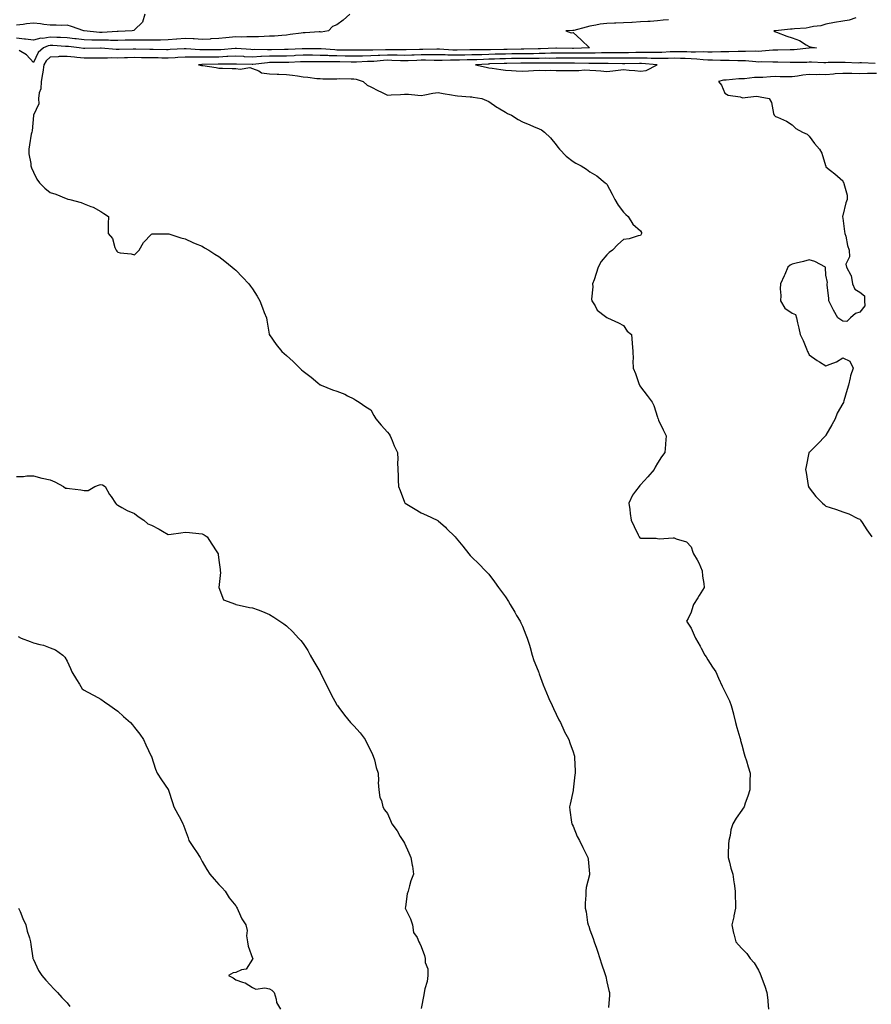
# Model space of a CAD drawing. Units: inches. Extents: x 981683 to 984323, y 7350698 to 7353338.
# Drawn here: x 983300 to 983805, y 7351725 to 7352309 of the extents above; entities that cross this region are included whole.
import ezdxf

# ---------------------------------------------------------------- set-up
doc = ezdxf.new("R2010")
doc.units = ezdxf.units.IN
doc.header["$MEASUREMENT"] = 0
doc.layers.add('Contour_98167350', color=7, linetype='Continuous', true_color=0xf250ed)

msp = doc.modelspace()

# ---------------------------------------------------------------- linework, layer by layer
at = {"layer": 'Contour_98167350'}
for points in [[(983374.09, 7352311.92, 3274), (983372.81, 7352307.16, 3274), (983368.05, 7352302.56, 3274), (983367.67, 7352302.3, 3274), (983366.56, 7352301.92, 3274), (983358.33, 7352301.64, 3274), (983358.05, 7352301.63, 3274), (983357.76, 7352301.63, 3274), (983348.91, 7352301.07, 3274), (983348.05, 7352301.07, 3274), (983347.23, 7352301.09, 3274), (983338.07, 7352301.91, 3274), (983338.05, 7352301.91, 3274), (983337.89, 7352301.92, 3274), (983330.69, 7352304.56, 3274), (983328.05, 7352305.32, 3274), (983324.73, 7352305.24, 3274), (983321.47, 7352305.34, 3274), (983318.05, 7352305.27, 3274), (983314.27, 7352305.7, 3274), (983312.26, 7352306.13, 3274), (983308.05, 7352306.52, 3274), (983303.91, 7352306.06, 3274), (983301.94, 7352305.81, 3274), (983298.05, 7352305.37, 3274)], [(983495.76, 7352311.92, 3275), (983491.64, 7352308.33, 3275), (983488.05, 7352305.65, 3275), (983485.34, 7352304.63, 3275), (983482.98, 7352301.92, 3275), (983478.67, 7352301.29, 3275), (983478.05, 7352301.33, 3275), (983477.45, 7352301.32, 3275), (983469.15, 7352300.82, 3275), (983468.05, 7352300.81, 3275), (983466.75, 7352300.62, 3275), (983460.23, 7352299.75, 3275), (983458.05, 7352299.43, 3275), (983455.41, 7352299.29, 3275), (983451.05, 7352298.92, 3275), (983448.05, 7352298.77, 3275), (983444.86, 7352298.73, 3275), (983441.48, 7352298.49, 3275), (983438.05, 7352298.46, 3275), (983434.66, 7352298.53, 3275), (983431.68, 7352298.29, 3275), (983428.05, 7352298.35, 3275), (983424.09, 7352297.97, 3275), (983422.12, 7352297.85, 3275), (983418.05, 7352297.42, 3275), (983413.32, 7352297.19, 3275), (983412.83, 7352297.15, 3275), (983408.05, 7352296.93, 3275), (983403.34, 7352297.22, 3275), (983402.76, 7352297.21, 3275), (983398.05, 7352297.46, 3275), (983393.19, 7352297.06, 3275), (983392.93, 7352297.03, 3275), (983388.05, 7352296.64, 3275), (983383.41, 7352296.56, 3275), (983382.69, 7352296.56, 3275), (983378.05, 7352296.48, 3275), (983373.49, 7352296.48, 3275), (983372.64, 7352296.51, 3275), (983368.05, 7352296.52, 3275), (983363.56, 7352296.42, 3275), (983362.53, 7352296.4, 3275), (983358.05, 7352296.3, 3275), (983353.66, 7352296.31, 3275), (983352.51, 7352296.39, 3275), (983348.05, 7352296.39, 3275), (983343.41, 7352296.56, 3275), (983342.68, 7352296.55, 3275), (983338.05, 7352296.73, 3275), (983333.38, 7352297.25, 3275), (983332.65, 7352297.33, 3275), (983328.05, 7352297.82, 3275), (983324.11, 7352297.98, 3275), (983321.97, 7352298, 3275), (983318.05, 7352298.16, 3275), (983313.64, 7352297.51, 3275), (983312.35, 7352297.63, 3275), (983308.05, 7352296.5, 3275), (983303.27, 7352297.14, 3275), (983302.85, 7352297.12, 3275), (983298.05, 7352297.57, 3275)], [(983684.74, 7352308.61, 3276), (983681.59, 7352308.38, 3276), (983678.05, 7352307.89, 3276), (983673.74, 7352307.61, 3276), (983672.37, 7352307.6, 3276), (983668.05, 7352307.28, 3276), (983663.11, 7352306.98, 3276), (983663, 7352306.97, 3276), (983658.05, 7352306.67, 3276), (983653.34, 7352306.63, 3276), (983652.62, 7352306.5, 3276), (983648.05, 7352306.43, 3276), (983644.09, 7352305.88, 3276), (983641.51, 7352305.37, 3276), (983638.05, 7352304.84, 3276), (983635.8, 7352304.17, 3276), (983628.43, 7352302.3, 3276), (983628.05, 7352302.19, 3276), (983627.83, 7352302.15, 3276), (983623.79, 7352301.92, 3276), (983626.97, 7352300.84, 3276), (983628.05, 7352300.94, 3276), (983632.79, 7352296.65, 3276), (983637.73, 7352291.92, 3276), (983628.35, 7352291.62, 3276), (983628.05, 7352291.62, 3276), (983627.75, 7352291.62, 3276), (983618.22, 7352291.75, 3276), (983618.05, 7352291.76, 3276), (983617.88, 7352291.75, 3276), (983608.66, 7352291.32, 3276), (983608.05, 7352291.31, 3276), (983607.43, 7352291.3, 3276), (983598.84, 7352291.13, 3276), (983598.05, 7352291.12, 3276), (983597.24, 7352291.11, 3276), (983588.97, 7352291, 3276), (983588.05, 7352290.99, 3276), (983587.09, 7352290.97, 3276), (983579.14, 7352290.83, 3276), (983578.05, 7352290.79, 3276), (983576.89, 7352290.76, 3276), (983569.24, 7352290.72, 3276), (983568.05, 7352290.69, 3276), (983566.8, 7352290.67, 3276), (983559.38, 7352290.59, 3276), (983558.05, 7352290.57, 3276), (983556.7, 7352290.57, 3276), (983548.91, 7352291.06, 3276), (983548.05, 7352291.06, 3276), (983547.2, 7352291.07, 3276), (983539.02, 7352290.95, 3276), (983538.05, 7352290.96, 3276), (983537.06, 7352290.93, 3276), (983529.15, 7352290.82, 3276), (983528.05, 7352290.78, 3276), (983526.94, 7352290.81, 3276), (983519.17, 7352290.8, 3276), (983518.05, 7352290.83, 3276), (983516.9, 7352290.76, 3276), (983509.39, 7352290.58, 3276), (983508.05, 7352290.5, 3276), (983506.61, 7352290.48, 3276), (983499.46, 7352290.51, 3276), (983498.05, 7352290.49, 3276), (983496.64, 7352290.51, 3276), (983489.38, 7352290.6, 3276), (983488.05, 7352290.62, 3276), (983486.78, 7352290.65, 3276), (983478.68, 7352291.28, 3276), (983478.05, 7352291.3, 3276), (983477.43, 7352291.3, 3276), (983468.56, 7352291.41, 3276), (983468.05, 7352291.41, 3276), (983467.51, 7352291.39, 3276), (983459.06, 7352290.91, 3276), (983458.05, 7352290.87, 3276), (983456.99, 7352290.86, 3276), (983449.19, 7352290.78, 3276), (983448.05, 7352290.77, 3276), (983446.85, 7352290.71, 3276), (983439.1, 7352290.87, 3276), (983438.05, 7352290.81, 3276), (983436.99, 7352290.86, 3276), (983428.52, 7352291.46, 3276), (983428.05, 7352291.48, 3276), (983427.59, 7352291.46, 3276), (983419.22, 7352290.75, 3276), (983418.05, 7352290.7, 3276), (983416.82, 7352290.68, 3276), (983409.29, 7352290.68, 3276), (983408.05, 7352290.67, 3276), (983406.82, 7352290.69, 3276), (983398.59, 7352291.38, 3276), (983398.05, 7352291.4, 3276), (983397.49, 7352291.36, 3276), (983389.09, 7352290.89, 3276), (983388.05, 7352290.82, 3276), (983386.97, 7352290.83, 3276), (983379.13, 7352290.84, 3276), (983378.05, 7352290.85, 3276), (983377.01, 7352290.87, 3276), (983368.84, 7352291.12, 3276), (983368.05, 7352291.14, 3276), (983367.25, 7352291.12, 3276), (983358.94, 7352291.03, 3276), (983358.05, 7352291.01, 3276), (983357.15, 7352291.02, 3276), (983348.3, 7352291.67, 3276), (983348.05, 7352291.67, 3276), (983347.8, 7352291.67, 3276), (983338.44, 7352291.53, 3276), (983338.05, 7352291.52, 3276), (983337.69, 7352291.56, 3276), (983335.12, 7352291.92, 3276), (983328.81, 7352292.68, 3276), (983328.05, 7352292.76, 3276), (983327.17, 7352292.8, 3276), (983319.48, 7352293.34, 3276), (983318.05, 7352293.4, 3276), (983316.76, 7352293.21, 3276), (983314.02, 7352291.92, 3276), (983310.81, 7352289.15, 3276), (983308.05, 7352283.29, 3276), (983303.9, 7352287.77, 3276), (983299.59, 7352290.38, 3276)], [(983795.79, 7352309.66, 3277), (983791.7, 7352308.27, 3277), (983788.05, 7352307.71, 3277), (983783.12, 7352306.86, 3277), (983778.05, 7352305.98, 3277), (983775.07, 7352304.9, 3277), (983770.65, 7352304.52, 3277), (983768.05, 7352303.89, 3277), (983766.29, 7352303.68, 3277), (983759.3, 7352303.17, 3277), (983758.05, 7352303.03, 3277), (983757.01, 7352302.96, 3277), (983748.17, 7352302.04, 3277), (983748.05, 7352302.03, 3277), (983747.94, 7352302.03, 3277), (983747.07, 7352301.92, 3277), (983747.75, 7352301.62, 3277), (983748.05, 7352301.46, 3277), (983748.74, 7352301.23, 3277), (983754.92, 7352298.78, 3277), (983758.05, 7352297.91, 3277), (983762.34, 7352296.2, 3277), (983766.25, 7352293.72, 3277), (983768.05, 7352292.71, 3277), (983768.67, 7352292.55, 3277), (983772.36, 7352291.92, 3277), (983768.17, 7352291.8, 3277), (983768.05, 7352291.8, 3277), (983767.92, 7352291.79, 3277), (983759.15, 7352290.82, 3277), (983758.05, 7352290.76, 3277), (983756.89, 7352290.76, 3277), (983749.48, 7352290.5, 3277), (983748.05, 7352290.49, 3277), (983746.58, 7352290.45, 3277), (983740.06, 7352289.91, 3277), (983738.05, 7352289.85, 3277), (983736.05, 7352289.92, 3277), (983730.29, 7352289.68, 3277), (983728.05, 7352289.75, 3277), (983725.88, 7352289.75, 3277), (983720.42, 7352289.55, 3277), (983718.05, 7352289.55, 3277), (983715.7, 7352289.57, 3277), (983710.54, 7352289.43, 3277), (983708.05, 7352289.44, 3277), (983705.68, 7352289.55, 3277), (983700.67, 7352289.3, 3277), (983698.05, 7352289.4, 3277), (983695.6, 7352289.47, 3277), (983690.41, 7352289.55, 3277), (983688.05, 7352289.62, 3277), (983685.68, 7352289.55, 3277), (983680.76, 7352289.21, 3277), (983678.05, 7352289.13, 3277), (983675.32, 7352289.19, 3277), (983670.9, 7352289.07, 3277), (983668.05, 7352289.13, 3277), (983665.22, 7352289.09, 3277), (983660.98, 7352288.99, 3277), (983658.05, 7352288.95, 3277), (983655.09, 7352288.96, 3277), (983651.08, 7352288.9, 3277), (983648.05, 7352288.9, 3277), (983645.01, 7352288.88, 3277), (983641.12, 7352288.86, 3277), (983638.05, 7352288.84, 3277), (983634.95, 7352288.82, 3277), (983631.26, 7352288.7, 3277), (983628.05, 7352288.69, 3277), (983624.83, 7352288.7, 3277), (983621.22, 7352288.75, 3277), (983618.05, 7352288.76, 3277), (983614.83, 7352288.7, 3277), (983611.43, 7352288.54, 3277), (983608.05, 7352288.48, 3277), (983604.57, 7352288.45, 3277), (983601.59, 7352288.39, 3277), (983598.05, 7352288.36, 3277), (983594.45, 7352288.32, 3277), (983591.69, 7352288.28, 3277), (983588.05, 7352288.24, 3277), (983584.26, 7352288.13, 3277), (983581.89, 7352288.09, 3277), (983578.05, 7352287.97, 3277), (983573.99, 7352287.86, 3277), (983572.12, 7352287.85, 3277), (983568.05, 7352287.72, 3277), (983563.79, 7352287.66, 3277), (983562.33, 7352287.65, 3277), (983558.05, 7352287.58, 3277), (983553.72, 7352287.59, 3277), (983552.29, 7352287.68, 3277), (983548.05, 7352287.69, 3277), (983543.86, 7352287.73, 3277), (983542.26, 7352287.71, 3277), (983538.05, 7352287.75, 3277), (983533.75, 7352287.62, 3277), (983532.37, 7352287.6, 3277), (983528.05, 7352287.47, 3277), (983523.7, 7352287.58, 3277), (983522.4, 7352287.57, 3277), (983518.05, 7352287.67, 3277), (983513.56, 7352287.43, 3277), (983512.56, 7352287.4, 3277), (983508.05, 7352287.14, 3277), (983503.19, 7352287.06, 3277), (983502.91, 7352287.06, 3277), (983498.05, 7352286.98, 3277), (983493.19, 7352287.05, 3277), (983492.91, 7352287.06, 3277), (983488.05, 7352287.13, 3277), (983483.4, 7352287.27, 3277), (983482.64, 7352287.33, 3277), (983478.05, 7352287.47, 3277), (983473.62, 7352287.49, 3277), (983472.46, 7352287.5, 3277), (983468.05, 7352287.53, 3277), (983463.44, 7352287.31, 3277), (983462.7, 7352287.27, 3277), (983458.05, 7352287.06, 3277), (983453.14, 7352287.01, 3277), (983452.96, 7352287.01, 3277), (983448.05, 7352286.96, 3277), (983443.23, 7352286.75, 3277), (983442.84, 7352286.7, 3277), (983438.05, 7352286.46, 3277), (983433.29, 7352286.68, 3277), (983432.82, 7352286.69, 3277), (983428.05, 7352286.91, 3277), (983423.27, 7352286.69, 3277), (983422.83, 7352286.69, 3277), (983418.05, 7352286.49, 3277), (983413.54, 7352286.43, 3277), (983412.53, 7352286.4, 3277), (983408.05, 7352286.34, 3277), (983403.55, 7352286.42, 3277), (983402.5, 7352286.37, 3277), (983398.05, 7352286.46, 3277), (983393.78, 7352286.19, 3277), (983392.2, 7352286.07, 3277), (983388.05, 7352285.79, 3277), (983384.12, 7352285.85, 3277), (983382.02, 7352285.9, 3277), (983378.05, 7352285.95, 3277), (983373.93, 7352286.04, 3277), (983372.2, 7352286.07, 3277), (983368.05, 7352286.17, 3277), (983363.92, 7352286.05, 3277), (983362.09, 7352285.96, 3277), (983358.05, 7352285.84, 3277), (983354.07, 7352285.9, 3277), (983351.95, 7352285.81, 3277), (983348.05, 7352285.88, 3277), (983344.15, 7352285.82, 3277), (983341.92, 7352285.79, 3277), (983338.05, 7352285.73, 3277), (983333.75, 7352286.22, 3277), (983332.46, 7352286.34, 3277), (983328.05, 7352286.86, 3277), (983323.26, 7352286.7, 3277), (983322.74, 7352286.61, 3277), (983318.05, 7352286.4, 3277), (983315.7, 7352284.28, 3277), (983314.28, 7352281.92, 3277), (983313.59, 7352277.45, 3277), (983313.48, 7352276.49, 3277), (983312.68, 7352271.92, 3277), (983312.42, 7352267.54, 3277), (983311.46, 7352265.33, 3277), (983311.04, 7352261.92, 3277), (983311.25, 7352258.72, 3277), (983308.05, 7352251.96, 3277), (983308.03, 7352251.94, 3277), (983308.02, 7352251.92, 3277), (983308.01, 7352251.88, 3277), (983307.34, 7352242.64, 3277), (983307.01, 7352241.92, 3277), (983306.8, 7352240.67, 3277), (983305.64, 7352234.33, 3277), (983305.28, 7352231.92, 3277), (983305.27, 7352229.13, 3277), (983306.56, 7352223.41, 3277), (983306.55, 7352221.92, 3277), (983306.99, 7352220.85, 3277), (983308.05, 7352218.18, 3277), (983310.16, 7352214.03, 3277), (983311.72, 7352211.92, 3277), (983314.82, 7352208.68, 3277), (983318.05, 7352206.16, 3277), (983321.34, 7352205.21, 3277), (983327.43, 7352202.54, 3277), (983328.05, 7352202.31, 3277), (983328.37, 7352202.25, 3277), (983329.63, 7352201.92, 3277), (983336.41, 7352200.28, 3277), (983338.05, 7352199.51, 3277), (983342.12, 7352197.85, 3277), (983343.55, 7352197.42, 3277), (983348.05, 7352194.85, 3277), (983349.8, 7352193.67, 3277), (983352.6, 7352191.92, 3277), (983352.42, 7352187.56, 3277), (983352.45, 7352186.32, 3277), (983352.32, 7352181.92, 3277), (983355.04, 7352178.91, 3277), (983356.41, 7352173.56, 3277), (983357.14, 7352171.92, 3277), (983357.57, 7352171.44, 3277), (983358.05, 7352170.76, 3277), (983359.55, 7352170.41, 3277), (983365.94, 7352169.82, 3277), (983368.05, 7352169.16, 3277), (983369.47, 7352170.5, 3277), (983370.85, 7352171.92, 3277), (983373.39, 7352176.58, 3277), (983378.05, 7352181.45, 3277), (983378.39, 7352181.58, 3277), (983387.79, 7352181.66, 3277), (983388.05, 7352181.72, 3277), (983388.31, 7352181.65, 3277), (983395.37, 7352179.24, 3277), (983398.05, 7352178.74, 3277), (983402.63, 7352176.5, 3277), (983403.96, 7352176.01, 3277), (983408.05, 7352174.3, 3277), (983409.46, 7352173.33, 3277), (983412.14, 7352171.92, 3277), (983415.7, 7352169.57, 3277), (983418.05, 7352168.21, 3277), (983421.59, 7352165.47, 3277), (983425.91, 7352161.92, 3277), (983427.05, 7352160.93, 3277), (983428.05, 7352160.12, 3277), (983432.03, 7352155.9, 3277), (983435.78, 7352151.92, 3277), (983436.75, 7352150.62, 3277), (983438.05, 7352148.99, 3277), (983440.74, 7352144.61, 3277), (983442.22, 7352141.92, 3277), (983443.92, 7352137.79, 3277), (983444.98, 7352134.99, 3277), (983446.18, 7352131.92, 3277), (983446.51, 7352130.38, 3277), (983447.85, 7352122.12, 3277), (983447.89, 7352121.92, 3277), (983447.94, 7352121.82, 3277), (983448.05, 7352121.68, 3277), (983452.09, 7352115.96, 3277), (983455.38, 7352111.92, 3277), (983456.75, 7352110.62, 3277), (983458.05, 7352109.44, 3277), (983462.01, 7352105.88, 3277), (983465.97, 7352101.92, 3277), (983467.07, 7352100.94, 3277), (983468.05, 7352100.14, 3277), (983472.78, 7352096.65, 3277), (983476.68, 7352093.28, 3277), (983478.05, 7352092.13, 3277), (983478.23, 7352092.09, 3277), (983478.67, 7352091.92, 3277), (983485.37, 7352089.24, 3277), (983488.05, 7352088.46, 3277), (983492.73, 7352086.59, 3277), (983494.27, 7352085.69, 3277), (983498.05, 7352083.75, 3277), (983499.23, 7352083.1, 3277), (983501.21, 7352081.92, 3277), (983505.24, 7352079.1, 3277), (983508.05, 7352077.3, 3277), (983509.99, 7352073.87, 3277), (983511.2, 7352071.92, 3277), (983514.31, 7352068.18, 3277), (983518.05, 7352063.97, 3277), (983518.95, 7352062.82, 3277), (983519.64, 7352061.92, 3277), (983520.76, 7352059.21, 3277), (983522.01, 7352055.88, 3277), (983523.9, 7352051.92, 3277), (983524.06, 7352047.93, 3277), (983523.98, 7352045.99, 3277), (983524.14, 7352041.92, 3277), (983524.35, 7352038.22, 3277), (983524.33, 7352035.64, 3277), (983524.51, 7352031.92, 3277), (983525.55, 7352029.42, 3277), (983528.05, 7352022.55, 3277), (983528.29, 7352022.17, 3277), (983528.45, 7352021.92, 3277), (983534.47, 7352018.34, 3277), (983538.05, 7352016.31, 3277), (983541.06, 7352014.93, 3277), (983547.39, 7352011.92, 3277), (983547.81, 7352011.67, 3277), (983548.05, 7352011.51, 3277), (983552.34, 7352007.64, 3277), (983553.09, 7352006.96, 3277), (983558.05, 7352002.03, 3277), (983558.11, 7352001.98, 3277), (983558.16, 7352001.92, 3277), (983558.67, 7352001.3, 3277), (983562.64, 7351996.51, 3277), (983566.22, 7351991.92, 3277), (983567.07, 7351990.94, 3277), (983568.05, 7351989.96, 3277), (983572.21, 7351986.08, 3277), (983576.18, 7351981.92, 3277), (983577.07, 7351980.95, 3277), (983578.05, 7351979.79, 3277), (983581.54, 7351975.41, 3277), (983583.85, 7351971.92, 3277), (983585.64, 7351969.51, 3277), (983588.05, 7351966.5, 3277), (983589.78, 7351963.65, 3277), (983590.79, 7351961.92, 3277), (983593.44, 7351957.31, 3277), (983594.61, 7351955.36, 3277), (983596.66, 7351951.92, 3277), (983597.09, 7351950.97, 3277), (983598.05, 7351949.02, 3277), (983600.11, 7351943.98, 3277), (983600.94, 7351941.92, 3277), (983602.14, 7351937.83, 3277), (983602.54, 7351936.41, 3277), (983603.88, 7351931.92, 3277), (983604.89, 7351928.76, 3277), (983607.31, 7351922.66, 3277), (983607.57, 7351921.92, 3277), (983607.71, 7351921.58, 3277), (983608.05, 7351920.83, 3277), (983610.38, 7351914.26, 3277), (983611.34, 7351911.92, 3277), (983613.29, 7351907.16, 3277), (983613.72, 7351906.25, 3277), (983615.69, 7351901.92, 3277), (983616.37, 7351900.24, 3277), (983618.05, 7351896.92, 3277), (983619.61, 7351893.48, 3277), (983620.52, 7351891.92, 3277), (983622.61, 7351887.36, 3277), (983622.86, 7351886.74, 3277), (983625.49, 7351881.92, 3277), (983626.1, 7351879.96, 3277), (983628.05, 7351874.54, 3277), (983628.69, 7351872.57, 3277), (983628.93, 7351871.92, 3277), (983628.95, 7351871.02, 3277), (983629.31, 7351863.18, 3277), (983629.34, 7351861.92, 3277), (983629.16, 7351860.81, 3277), (983628.11, 7351851.98, 3277), (983628.1, 7351851.92, 3277), (983628.09, 7351851.88, 3277), (983628.05, 7351851.6, 3277), (983626.4, 7351843.57, 3277), (983625.93, 7351841.92, 3277), (983626.1, 7351839.96, 3277), (983627.18, 7351832.79, 3277), (983627.26, 7351831.92, 3277), (983627.52, 7351831.4, 3277), (983628.05, 7351830.45, 3277), (983630.55, 7351824.42, 3277), (983631.87, 7351821.92, 3277), (983633.89, 7351817.76, 3277), (983635.69, 7351814.28, 3277), (983636.9, 7351811.92, 3277), (983636.99, 7351810.86, 3277), (983637.75, 7351802.22, 3277), (983637.78, 7351801.92, 3277), (983637.71, 7351801.58, 3277), (983635.93, 7351794.04, 3277), (983635.56, 7351791.92, 3277), (983635.6, 7351789.47, 3277), (983635.19, 7351784.78, 3277), (983635.22, 7351781.92, 3277), (983635.82, 7351779.7, 3277), (983636.71, 7351773.26, 3277), (983637.01, 7351771.92, 3277), (983637.33, 7351771.19, 3277), (983638.05, 7351769.07, 3277), (983639.97, 7351763.85, 3277), (983640.62, 7351761.92, 3277), (983641.91, 7351758.07, 3277), (983642.5, 7351756.37, 3277), (983643.9, 7351751.92, 3277), (983644.91, 7351748.78, 3277), (983646.94, 7351743.03, 3277), (983647.31, 7351741.92, 3277), (983647.42, 7351741.3, 3277), (983648.05, 7351738.26, 3277), (983649.24, 7351733.11, 3277), (983649.63, 7351731.92, 3277), (983649.62, 7351730.34, 3277), (983649.06, 7351722.93, 3277)], [(983807.28, 7352282.69, 3278), (983799.07, 7352282.94, 3278), (983798.05, 7352282.95, 3278), (983797.05, 7352282.92, 3278), (983789.38, 7352283.25, 3278), (983788.05, 7352283.22, 3278), (983786.82, 7352283.15, 3278), (983779.33, 7352283.19, 3278), (983778.05, 7352283.13, 3278), (983776.84, 7352283.13, 3278), (983769.5, 7352283.36, 3278), (983768.05, 7352283.36, 3278), (983766.68, 7352283.28, 3278), (983759.44, 7352283.31, 3278), (983758.05, 7352283.24, 3278), (983756.73, 7352283.23, 3278), (983749.54, 7352283.42, 3278), (983748.05, 7352283.41, 3278), (983746.6, 7352283.37, 3278), (983739.68, 7352283.55, 3278), (983738.05, 7352283.51, 3278), (983736.41, 7352283.56, 3278), (983730.3, 7352284.17, 3278), (983728.05, 7352284.23, 3278), (983725.74, 7352284.23, 3278), (983720.58, 7352284.45, 3278), (983718.05, 7352284.46, 3278), (983715.5, 7352284.47, 3278), (983710.77, 7352284.65, 3278), (983708.05, 7352284.66, 3278), (983705.18, 7352284.79, 3278), (983701.41, 7352285.28, 3278), (983698.05, 7352285.4, 3278), (983694.47, 7352285.51, 3278), (983691.75, 7352285.63, 3278), (983688.05, 7352285.73, 3278), (983684.36, 7352285.61, 3278), (983681.76, 7352285.63, 3278), (983678.05, 7352285.52, 3278), (983674.37, 7352285.6, 3278), (983671.91, 7352285.78, 3278), (983668.05, 7352285.86, 3278), (983664.16, 7352285.8, 3278), (983661.92, 7352285.79, 3278), (983658.05, 7352285.74, 3278), (983654.22, 7352285.75, 3278), (983651.93, 7352285.8, 3278), (983648.05, 7352285.81, 3278), (983644.18, 7352285.78, 3278), (983641.9, 7352285.77, 3278), (983638.05, 7352285.75, 3278), (983634.24, 7352285.73, 3278), (983631.91, 7352285.78, 3278), (983628.05, 7352285.76, 3278), (983624.2, 7352285.77, 3278), (983621.89, 7352285.76, 3278), (983618.05, 7352285.77, 3278), (983614.28, 7352285.69, 3278), (983611.84, 7352285.71, 3278), (983608.05, 7352285.64, 3278), (983604.36, 7352285.61, 3278), (983601.76, 7352285.63, 3278), (983598.05, 7352285.6, 3278), (983594.42, 7352285.56, 3278), (983591.65, 7352285.52, 3278), (983588.05, 7352285.48, 3278), (983584.59, 7352285.38, 3278), (983581.38, 7352285.25, 3278), (983578.05, 7352285.15, 3278), (983574.91, 7352285.06, 3278), (983570.98, 7352284.85, 3278), (983568.05, 7352284.76, 3278), (983565.26, 7352284.72, 3278), (983560.76, 7352284.63, 3278), (983558.05, 7352284.6, 3278), (983555.36, 7352284.6, 3278), (983550.44, 7352284.32, 3278), (983548.05, 7352284.32, 3278), (983545.62, 7352284.35, 3278), (983540.65, 7352284.52, 3278), (983538.05, 7352284.54, 3278), (983535.5, 7352284.47, 3278), (983530.35, 7352284.23, 3278), (983528.05, 7352284.16, 3278), (983525.76, 7352284.21, 3278), (983520.6, 7352284.46, 3278), (983518.05, 7352284.52, 3278), (983515.58, 7352284.39, 3278), (983510.01, 7352283.89, 3278), (983508.05, 7352283.77, 3278), (983506.22, 7352283.74, 3278), (983499.62, 7352283.49, 3278), (983498.05, 7352283.46, 3278), (983496.48, 7352283.49, 3278), (983489.76, 7352283.62, 3278), (983488.05, 7352283.65, 3278), (983486.26, 7352283.7, 3278), (983479.72, 7352283.59, 3278), (983478.05, 7352283.64, 3278), (983476.32, 7352283.65, 3278), (983469.76, 7352283.63, 3278), (983468.05, 7352283.64, 3278), (983466.41, 7352283.56, 3278), (983459.45, 7352283.32, 3278), (983458.05, 7352283.26, 3278), (983456.73, 7352283.24, 3278), (983449.3, 7352283.17, 3278), (983448.05, 7352283.15, 3278), (983446.87, 7352283.1, 3278), (983438.26, 7352282.12, 3278), (983438.05, 7352282.11, 3278), (983437.84, 7352282.12, 3278), (983428.46, 7352282.33, 3278), (983428.05, 7352282.34, 3278), (983427.64, 7352282.33, 3278), (983418.43, 7352282.3, 3278), (983418.05, 7352282.28, 3278), (983417.7, 7352282.28, 3278), (983408.14, 7352282.01, 3278), (983408.05, 7352282.01, 3278), (983407.96, 7352282.01, 3278), (983406, 7352281.92, 3278), (983407.66, 7352281.53, 3278), (983408.05, 7352281.47, 3278), (983408.61, 7352281.37, 3278), (983416.32, 7352280.19, 3278), (983418.05, 7352279.83, 3278), (983420.15, 7352279.82, 3278), (983425.84, 7352279.72, 3278), (983428.05, 7352279.71, 3278), (983430.64, 7352279.33, 3278), (983436.35, 7352280.23, 3278), (983438.05, 7352279.71, 3278), (983441.66, 7352278.31, 3278), (983443.3, 7352277.17, 3278), (983448.05, 7352276.56, 3278), (983452.51, 7352276.38, 3278), (983453.63, 7352276.35, 3278), (983458.05, 7352276.17, 3278), (983461.77, 7352275.64, 3278), (983464.73, 7352275.24, 3278), (983468.05, 7352274.77, 3278), (983470.72, 7352274.58, 3278), (983476.17, 7352273.8, 3278), (983478.05, 7352273.65, 3278), (983479.71, 7352273.58, 3278), (983486.33, 7352273.64, 3278), (983488.05, 7352273.58, 3278), (983489.78, 7352273.65, 3278), (983496.46, 7352273.52, 3278), (983498.05, 7352273.59, 3278), (983499.38, 7352273.25, 3278), (983503.67, 7352271.92, 3278), (983506.01, 7352269.88, 3278), (983508.05, 7352268.78, 3278), (983512.64, 7352266.51, 3278), (983514.15, 7352265.81, 3278), (983518.05, 7352263.96, 3278), (983520.26, 7352264.13, 3278), (983525.64, 7352264.33, 3278), (983528.05, 7352264.54, 3278), (983530.51, 7352264.38, 3278), (983536.1, 7352263.88, 3278), (983538.05, 7352263.74, 3278), (983540.13, 7352264, 3278), (983544.92, 7352265.05, 3278), (983548.05, 7352265.36, 3278), (983550.95, 7352264.82, 3278), (983555.96, 7352264.01, 3278), (983558.05, 7352263.63, 3278), (983559.61, 7352263.48, 3278), (983567.03, 7352262.94, 3278), (983568.05, 7352262.85, 3278), (983568.82, 7352262.69, 3278), (983573.91, 7352261.92, 3278), (983576.8, 7352260.67, 3278), (983578.05, 7352260.13, 3278), (983582.87, 7352256.74, 3278), (983583.67, 7352256.31, 3278), (983588.05, 7352253.7, 3278), (983589.2, 7352253.07, 3278), (983591.63, 7352251.92, 3278), (983595.51, 7352249.38, 3278), (983598.05, 7352248.06, 3278), (983602.38, 7352246.25, 3278), (983604.66, 7352245.31, 3278), (983608.05, 7352243.91, 3278), (983609.42, 7352243.28, 3278), (983611.17, 7352241.92, 3278), (983614.6, 7352238.47, 3278), (983618.05, 7352234.43, 3278), (983619.08, 7352232.95, 3278), (983619.94, 7352231.92, 3278), (983623.89, 7352227.76, 3278), (983628.05, 7352224.57, 3278), (983629.77, 7352223.64, 3278), (983632.82, 7352221.92, 3278), (983636.03, 7352219.9, 3278), (983638.05, 7352218.36, 3278), (983642.14, 7352216.01, 3278), (983647.05, 7352211.92, 3278), (983647.62, 7352211.49, 3278), (983648.05, 7352211.04, 3278), (983651.25, 7352205.12, 3278), (983652.92, 7352201.92, 3278), (983654.83, 7352198.7, 3278), (983658.05, 7352194.44, 3278), (983659.32, 7352193.19, 3278), (983660.79, 7352191.92, 3278), (983663.48, 7352187.35, 3278), (983668.05, 7352183.46, 3278), (983668.62, 7352182.49, 3278), (983668.66, 7352181.92, 3278), (983668.53, 7352181.44, 3278), (983668.05, 7352180.71, 3278), (983666.58, 7352180.45, 3278), (983661.29, 7352178.68, 3278), (983658.05, 7352178.27, 3278), (983654.57, 7352175.4, 3278), (983651.45, 7352171.92, 3278), (983649.44, 7352170.54, 3278), (983648.05, 7352169.11, 3278), (983644.8, 7352165.17, 3278), (983643.01, 7352161.92, 3278), (983641.83, 7352158.14, 3278), (983640.48, 7352154.35, 3278), (983639.67, 7352151.92, 3278), (983639.81, 7352150.17, 3278), (983639.01, 7352142.88, 3278), (983639.11, 7352141.92, 3278), (983641.07, 7352138.91, 3278), (983642.42, 7352136.3, 3278), (983647.36, 7352132.61, 3278), (983648.05, 7352132.04, 3278), (983648.14, 7352132, 3278), (983648.52, 7352131.92, 3278), (983655.02, 7352128.9, 3278), (983658.05, 7352127.39, 3278), (983660.12, 7352124, 3278), (983662.74, 7352121.92, 3278), (983663.05, 7352116.92, 3278), (983663.51, 7352111.92, 3278), (983663.73, 7352107.6, 3278), (983663.55, 7352106.42, 3278), (983663.74, 7352101.92, 3278), (983665.04, 7352098.91, 3278), (983667.07, 7352092.9, 3278), (983667.44, 7352091.92, 3278), (983667.68, 7352091.55, 3278), (983668.05, 7352091, 3278), (983671.96, 7352085.83, 3278), (983674.95, 7352081.92, 3278), (983675.94, 7352079.81, 3278), (983678.05, 7352073.05, 3278), (983678.32, 7352072.2, 3278), (983678.43, 7352071.92, 3278), (983678.79, 7352071.18, 3278), (983681.52, 7352065.39, 3278), (983683.23, 7352061.92, 3278), (983682.81, 7352057.16, 3278), (983682.84, 7352056.71, 3278), (983682.49, 7352051.92, 3278), (983680.59, 7352049.38, 3278), (983678.05, 7352045.64, 3278), (983676.71, 7352043.25, 3278), (983676.18, 7352041.92, 3278), (983672.32, 7352037.65, 3278), (983668.05, 7352032.83, 3278), (983667.62, 7352032.35, 3278), (983667.31, 7352031.92, 3278), (983665.18, 7352029.05, 3278), (983663.27, 7352026.69, 3278), (983661.16, 7352021.92, 3278), (983661.7, 7352018.27, 3278), (983661.96, 7352015.83, 3278), (983662.6, 7352011.92, 3278), (983664.24, 7352008.11, 3278), (983666.69, 7352003.28, 3278), (983667.34, 7352001.92, 3278), (983667.64, 7352001.51, 3278), (983668.05, 7352001.27, 3278), (983668.81, 7352001.16, 3278), (983677.25, 7352001.12, 3278), (983678.05, 7352000.97, 3278), (983679.05, 7352000.92, 3278), (983687.49, 7352001.36, 3278), (983688.05, 7352001.33, 3278), (983689.16, 7352000.81, 3278), (983695.26, 7351999.13, 3278), (983698.05, 7351996.16, 3278), (983699, 7351992.87, 3278), (983699.57, 7351991.92, 3278), (983701.57, 7351988.41, 3278), (983702.71, 7351986.58, 3278), (983704.69, 7351981.92, 3278), (983704.74, 7351978.61, 3278), (983705.7, 7351974.27, 3278), (983705.76, 7351971.92, 3278), (983702.84, 7351967.14, 3278), (983702.01, 7351965.88, 3278), (983699.47, 7351961.92, 3278), (983699.16, 7351960.8, 3278), (983698.05, 7351957.44, 3278), (983696.33, 7351953.64, 3278), (983695.25, 7351951.92, 3278), (983696.46, 7351950.32, 3278), (983698.05, 7351947.86, 3278), (983699.92, 7351943.8, 3278), (983700.74, 7351941.92, 3278), (983703.37, 7351937.25, 3278), (983704.06, 7351935.91, 3278), (983706.16, 7351931.92, 3278), (983706.93, 7351930.79, 3278), (983708.05, 7351929.11, 3278), (983710.82, 7351924.69, 3278), (983712.64, 7351921.92, 3278), (983714.34, 7351918.21, 3278), (983716.56, 7351913.41, 3278), (983717.24, 7351911.92, 3278), (983717.52, 7351911.4, 3278), (983718.05, 7351910.34, 3278), (983720.83, 7351904.7, 3278), (983721.89, 7351901.92, 3278), (983723.13, 7351897, 3278), (983723.18, 7351896.8, 3278), (983724.35, 7351891.92, 3278), (983725.17, 7351889.04, 3278), (983727.01, 7351882.96, 3278), (983727.31, 7351881.92, 3278), (983727.42, 7351881.29, 3278), (983728.05, 7351878.78, 3278), (983729.51, 7351873.39, 3278), (983729.98, 7351871.92, 3278), (983730.83, 7351869.13, 3278), (983731.84, 7351865.71, 3278), (983733.04, 7351861.92, 3278), (983732.93, 7351857.04, 3278), (983732.91, 7351856.79, 3278), (983732.82, 7351851.92, 3278), (983731.62, 7351848.34, 3278), (983730.15, 7351844.02, 3278), (983729.46, 7351841.92, 3278), (983728.89, 7351841.09, 3278), (983728.05, 7351839.92, 3278), (983724.75, 7351835.22, 3278), (983722.73, 7351831.92, 3278), (983721.69, 7351828.28, 3278), (983721.14, 7351825.01, 3278), (983720.4, 7351821.92, 3278), (983720.27, 7351819.7, 3278), (983720.11, 7351813.98, 3278), (983720.01, 7351811.92, 3278), (983720.75, 7351809.22, 3278), (983721.64, 7351805.52, 3278), (983722.71, 7351801.92, 3278), (983723.34, 7351797.21, 3278), (983723.5, 7351796.47, 3278), (983724.19, 7351791.92, 3278), (983724.2, 7351788.07, 3278), (983724.41, 7351785.57, 3278), (983724.39, 7351781.92, 3278), (983723.42, 7351777.29, 3278), (983723.32, 7351776.65, 3278), (983722.16, 7351771.92, 3278), (983723.25, 7351767.12, 3278), (983723.42, 7351766.55, 3278), (983724.62, 7351761.92, 3278), (983726.2, 7351760.08, 3278), (983728.05, 7351757.87, 3278), (983731.06, 7351754.93, 3278), (983733.15, 7351751.92, 3278), (983735.48, 7351749.35, 3278), (983738.05, 7351745.01, 3278), (983739.03, 7351742.9, 3278), (983739.4, 7351741.92, 3278), (983740.17, 7351739.81, 3278), (983741.8, 7351735.67, 3278), (983743.02, 7351731.92, 3278), (983743.47, 7351727.34, 3278), (983743.53, 7351726.44, 3278), (983743.95, 7351721.92, 3278)], [(983808.05, 7352276.69, 3279), (983803.34, 7352276.63, 3279), (983802.74, 7352276.61, 3279), (983798.05, 7352276.55, 3279), (983793.35, 7352276.62, 3279), (983792.75, 7352276.62, 3279), (983788.05, 7352276.7, 3279), (983783.54, 7352276.43, 3279), (983782.42, 7352276.28, 3279), (983778.05, 7352275.99, 3279), (983773.95, 7352276.02, 3279), (983772.13, 7352276.01, 3279), (983768.05, 7352276.04, 3279), (983764.26, 7352275.71, 3279), (983761.24, 7352275.11, 3279), (983758.05, 7352274.77, 3279), (983755.16, 7352274.81, 3279), (983750.95, 7352274.82, 3279), (983748.05, 7352274.87, 3279), (983745.17, 7352274.81, 3279), (983740.55, 7352274.42, 3279), (983738.05, 7352274.36, 3279), (983735.56, 7352274.41, 3279), (983729.63, 7352273.5, 3279), (983728.05, 7352273.55, 3279), (983726.41, 7352273.56, 3279), (983718.85, 7352272.72, 3279), (983718.05, 7352272.73, 3279), (983717.27, 7352272.7, 3279), (983714.28, 7352271.92, 3279), (983716.02, 7352269.89, 3279), (983718.05, 7352265.13, 3279), (983720.01, 7352263.88, 3279), (983727.18, 7352262.79, 3279), (983728.05, 7352262.49, 3279), (983728.44, 7352262.32, 3279), (983736.7, 7352263.27, 3279), (983738.05, 7352263, 3279), (983738.92, 7352262.79, 3279), (983744.4, 7352261.92, 3279), (983745.64, 7352259.51, 3279), (983746.91, 7352253.07, 3279), (983747.3, 7352251.92, 3279), (983747.7, 7352251.57, 3279), (983748.05, 7352251.31, 3279), (983749.23, 7352250.74, 3279), (983754.66, 7352248.53, 3279), (983758.05, 7352246.28, 3279), (983760.18, 7352244.05, 3279), (983764.04, 7352241.92, 3279), (983766.86, 7352240.73, 3279), (983768.05, 7352239.54, 3279), (983771.33, 7352235.2, 3279), (983774.23, 7352231.92, 3279), (983775.63, 7352229.5, 3279), (983777.82, 7352222.15, 3279), (983777.91, 7352221.92, 3279), (983777.86, 7352221.74, 3279), (983778.05, 7352221.36, 3279), (983780.72, 7352219.25, 3279), (983783.34, 7352217.21, 3279), (983788.05, 7352213.15, 3279), (983788.32, 7352212.19, 3279), (983788.57, 7352211.92, 3279), (983788.55, 7352211.43, 3279), (983790.63, 7352204.5, 3279), (983790.58, 7352201.92, 3279), (983789.85, 7352200.12, 3279), (983788.05, 7352192.53, 3279), (983787.77, 7352192.2, 3279), (983787.8, 7352191.92, 3279), (983787.83, 7352191.69, 3279), (983788.05, 7352190.93, 3279), (983789.11, 7352182.98, 3279), (983789.3, 7352181.92, 3279), (983789.77, 7352180.2, 3279), (983790.87, 7352174.74, 3279), (983791.8, 7352171.92, 3279), (983792.04, 7352167.93, 3279), (983789.74, 7352163.61, 3279), (983790.15, 7352161.92, 3279), (983792.73, 7352157.24, 3279), (983793.01, 7352156.89, 3279), (983793.76, 7352151.92, 3279), (983795.07, 7352148.94, 3279), (983798.05, 7352147.15, 3279), (983800.97, 7352144.84, 3279), (983800.98, 7352141.92, 3279), (983801.07, 7352138.9, 3279), (983798.05, 7352135.24, 3279), (983795.59, 7352134.38, 3279), (983792.5, 7352131.92, 3279), (983790.35, 7352129.62, 3279), (983788.05, 7352129.81, 3279), (983786.85, 7352130.72, 3279), (983784.98, 7352131.92, 3279), (983782.54, 7352136.41, 3279), (983781.59, 7352138.38, 3279), (983779.82, 7352141.92, 3279), (983779.68, 7352143.55, 3279), (983778.7, 7352151.27, 3279), (983778.65, 7352151.92, 3279), (983779, 7352152.87, 3279), (983778.05, 7352157.21, 3279), (983777.85, 7352161.73, 3279), (983777.66, 7352161.92, 3279), (983771.42, 7352165.29, 3279), (983768.05, 7352166.18, 3279), (983764.78, 7352165.19, 3279), (983760.4, 7352164.28, 3279), (983758.05, 7352163.66, 3279), (983756.85, 7352163.12, 3279), (983755.39, 7352161.92, 3279), (983753.6, 7352157.47, 3279), (983753.3, 7352156.66, 3279), (983751.1, 7352151.92, 3279), (983750.96, 7352149.01, 3279), (983751.23, 7352145.1, 3279), (983751.12, 7352141.92, 3279), (983753.67, 7352137.55, 3279), (983758.05, 7352134.64, 3279), (983759.87, 7352133.73, 3279), (983760.5, 7352131.92, 3279), (983761.17, 7352128.8, 3279), (983761.94, 7352125.8, 3279), (983762.7, 7352121.92, 3279), (983764.46, 7352118.32, 3279), (983766.47, 7352113.5, 3279), (983767.18, 7352111.92, 3279), (983767.43, 7352111.3, 3279), (983768.05, 7352109.87, 3279), (983772.74, 7352106.61, 3279), (983774.29, 7352105.68, 3279), (983778.05, 7352103.35, 3279), (983780.57, 7352104.44, 3279), (983784.28, 7352105.69, 3279), (983788.05, 7352108.04, 3279), (983792.21, 7352106.08, 3279), (983794.11, 7352101.92, 3279), (983792.6, 7352097.37, 3279), (983792.46, 7352096.33, 3279), (983791.37, 7352091.92, 3279), (983790.68, 7352089.29, 3279), (983788.69, 7352082.56, 3279), (983788.52, 7352081.92, 3279), (983788.36, 7352081.61, 3279), (983788.05, 7352081.04, 3279), (983784.64, 7352075.33, 3279), (983783.46, 7352071.92, 3279), (983781.61, 7352068.35, 3279), (983778.05, 7352062.35, 3279), (983777.87, 7352062.1, 3279), (983777.7, 7352061.92, 3279), (983772.95, 7352057.02, 3279), (983768.05, 7352052.05, 3279), (983767.94, 7352051.92, 3279), (983767.91, 7352051.79, 3279), (983766.26, 7352043.7, 3279), (983765.94, 7352041.92, 3279), (983766.29, 7352040.17, 3279), (983767.54, 7352032.43, 3279), (983767.63, 7352031.92, 3279), (983767.76, 7352031.63, 3279), (983768.05, 7352031.07, 3279), (983772.02, 7352025.9, 3279), (983776.01, 7352021.92, 3279), (983777.08, 7352020.95, 3279), (983778.05, 7352020.24, 3279), (983780.58, 7352019.39, 3279), (983784.25, 7352018.12, 3279), (983788.05, 7352016.89, 3279), (983791.68, 7352015.56, 3279), (983797.02, 7352012.95, 3279), (983798.05, 7352012.5, 3279), (983798.36, 7352012.23, 3279), (983798.55, 7352011.92, 3279), (983799.48, 7352010.49, 3279), (983802.27, 7352006.14, 3279), (983805.22, 7352001.92, 3279)], [(983298.05, 7352037.87, 3276), (983302.1, 7352037.87, 3276), (983304.23, 7352038.1, 3276), (983308.05, 7352038.11, 3276), (983312.95, 7352036.82, 3276), (983313.18, 7352036.79, 3276), (983318.05, 7352035.74, 3276), (983320.76, 7352034.63, 3276), (983325.92, 7352031.92, 3276), (983327.03, 7352030.9, 3276), (983328.05, 7352030.84, 3276), (983329.35, 7352030.63, 3276), (983336.08, 7352029.94, 3276), (983338.05, 7352029.56, 3276), (983340.42, 7352029.55, 3276), (983344.46, 7352031.92, 3276), (983347.18, 7352032.79, 3276), (983348.05, 7352032.97, 3276), (983349.04, 7352032.91, 3276), (983350.56, 7352031.92, 3276), (983353.25, 7352027.12, 3276), (983354.07, 7352025.9, 3276), (983356.65, 7352021.92, 3276), (983357.39, 7352021.25, 3276), (983358.05, 7352020.78, 3276), (983360.48, 7352019.49, 3276), (983363.69, 7352017.56, 3276), (983368.05, 7352015.88, 3276), (983370.19, 7352014.06, 3276), (983373.52, 7352011.92, 3276), (983375.89, 7352009.76, 3276), (983378.05, 7352008.94, 3276), (983382.63, 7352006.5, 3276), (983384.65, 7352005.32, 3276), (983388.05, 7352003.38, 3276), (983389.71, 7352003.58, 3276), (983395.56, 7352004.41, 3276), (983398.05, 7352004.71, 3276), (983400.66, 7352004.53, 3276), (983406.08, 7352003.89, 3276), (983408.05, 7352003.74, 3276), (983409.32, 7352003.19, 3276), (983411.16, 7352001.92, 3276), (983413.82, 7351997.69, 3276), (983416.84, 7351993.13, 3276), (983417.64, 7351991.92, 3276), (983417.67, 7351991.54, 3276), (983418.05, 7351988.14, 3276), (983418.7, 7351982.58, 3276), (983418.87, 7351981.92, 3276), (983419.05, 7351980.92, 3276), (983418.05, 7351971.92, 3276), (983420.73, 7351964.6, 3276), (983427.86, 7351962.11, 3276), (983428.1, 7351961.97, 3276), (983428.21, 7351961.92, 3276), (983436.26, 7351960.13, 3276), (983438.05, 7351959.9, 3276), (983441.31, 7351958.66, 3276), (983443.84, 7351957.71, 3276), (983448.05, 7351956.02, 3276), (983450.59, 7351954.46, 3276), (983454.13, 7351951.92, 3276), (983456.48, 7351950.35, 3276), (983458.05, 7351949.22, 3276), (983461.8, 7351945.67, 3276), (983465.16, 7351941.92, 3276), (983466.59, 7351940.46, 3276), (983468.05, 7351938.72, 3276), (983470.7, 7351934.57, 3276), (983472.19, 7351931.92, 3276), (983474.3, 7351928.17, 3276), (983477.88, 7351922.08, 3276), (983477.98, 7351921.92, 3276), (983478, 7351921.88, 3276), (983478.05, 7351921.8, 3276), (983481.33, 7351915.2, 3276), (983483.01, 7351911.92, 3276), (983484.62, 7351908.49, 3276), (983488.05, 7351902.31, 3276), (983488.21, 7351902.07, 3276), (983488.3, 7351901.92, 3276), (983489.11, 7351900.86, 3276), (983492.49, 7351896.36, 3276), (983496.1, 7351891.92, 3276), (983497.05, 7351890.92, 3276), (983498.05, 7351889.91, 3276), (983501.86, 7351885.72, 3276), (983504.72, 7351881.92, 3276), (983505.83, 7351879.7, 3276), (983508.05, 7351875.17, 3276), (983509.09, 7351872.97, 3276), (983509.59, 7351871.92, 3276), (983510.23, 7351869.74, 3276), (983511.29, 7351865.16, 3276), (983512.42, 7351861.92, 3276), (983512.71, 7351857.26, 3276), (983512.58, 7351856.45, 3276), (983512.98, 7351851.92, 3276), (983513.55, 7351847.42, 3276), (983514.38, 7351845.59, 3276), (983515.22, 7351841.92, 3276), (983516.25, 7351840.12, 3276), (983518.05, 7351838.05, 3276), (983519.89, 7351833.76, 3276), (983520.68, 7351831.92, 3276), (983523.77, 7351827.64, 3276), (983525.55, 7351824.42, 3276), (983527.04, 7351821.92, 3276), (983527.49, 7351821.36, 3276), (983528.05, 7351820.46, 3276), (983530.75, 7351814.62, 3276), (983531.92, 7351811.92, 3276), (983532.62, 7351807.35, 3276), (983532.79, 7351806.66, 3276), (983533.37, 7351801.92, 3276), (983531.84, 7351798.13, 3276), (983531.15, 7351795.02, 3276), (983530.19, 7351791.92, 3276), (983529.71, 7351790.26, 3276), (983528.71, 7351782.58, 3276), (983528.56, 7351781.92, 3276), (983528.93, 7351781.04, 3276), (983531.65, 7351775.52, 3276), (983532.84, 7351771.92, 3276), (983533.49, 7351767.36, 3276), (983535.53, 7351764.44, 3276), (983536.57, 7351761.92, 3276), (983537.13, 7351761, 3276), (983538.05, 7351759.04, 3276), (983539.93, 7351753.81, 3276), (983540.28, 7351751.92, 3276), (983540.32, 7351749.65, 3276), (983541.95, 7351745.82, 3276), (983541.99, 7351741.92, 3276), (983541.58, 7351738.4, 3276), (983540.22, 7351734.09, 3276), (983539.86, 7351731.92, 3276), (983539.5, 7351730.47, 3276), (983538.05, 7351722.38, 3276)], [(983299.1, 7351942.97, 3275), (983300.83, 7351941.92, 3275), (983306.14, 7351940.01, 3275), (983308.05, 7351939.13, 3275), (983311.89, 7351938.08, 3275), (983313.95, 7351937.82, 3275), (983318.05, 7351936.15, 3275), (983321.18, 7351935.05, 3275), (983325.52, 7351931.92, 3275), (983326.76, 7351930.63, 3275), (983328.05, 7351928.32, 3275), (983330, 7351923.87, 3275), (983330.76, 7351921.92, 3275), (983333.62, 7351917.49, 3275), (983335.36, 7351914.61, 3275), (983337.01, 7351911.92, 3275), (983337.59, 7351911.46, 3275), (983338.05, 7351911.09, 3275), (983339.84, 7351910.13, 3275), (983344.05, 7351907.91, 3275), (983348.05, 7351905.67, 3275), (983350.26, 7351904.13, 3275), (983353.41, 7351901.92, 3275), (983356.15, 7351900.01, 3275), (983358.05, 7351898.56, 3275), (983361.56, 7351895.42, 3275), (983365.59, 7351891.92, 3275), (983366.73, 7351890.6, 3275), (983368.05, 7351888.88, 3275), (983371.13, 7351885, 3275), (983373.31, 7351881.92, 3275), (983374.72, 7351878.59, 3275), (983377.91, 7351872.05, 3275), (983377.98, 7351871.92, 3275), (983377.99, 7351871.86, 3275), (983378.05, 7351871.71, 3275), (983380.45, 7351864.32, 3275), (983381.51, 7351861.92, 3275), (983384.03, 7351857.89, 3275), (983388.05, 7351852.13, 3275), (983388.13, 7351852, 3275), (983388.19, 7351851.92, 3275), (983388.25, 7351851.73, 3275), (983390.59, 7351844.46, 3275), (983391.3, 7351841.92, 3275), (983393.77, 7351837.64, 3275), (983395.25, 7351834.73, 3275), (983396.71, 7351831.92, 3275), (983397.1, 7351830.97, 3275), (983398.05, 7351828.38, 3275), (983399.72, 7351823.59, 3275), (983400.28, 7351821.92, 3275), (983403.44, 7351817.31, 3275), (983404.76, 7351815.21, 3275), (983406.87, 7351811.92, 3275), (983407.26, 7351811.13, 3275), (983408.05, 7351809.57, 3275), (983410.83, 7351804.71, 3275), (983412.62, 7351801.92, 3275), (983415.17, 7351799.04, 3275), (983418.05, 7351795.83, 3275), (983420, 7351793.88, 3275), (983421.84, 7351791.92, 3275), (983424.19, 7351788.07, 3275), (983428.05, 7351783.33, 3275), (983428.55, 7351782.42, 3275), (983428.8, 7351781.92, 3275), (983429.54, 7351780.43, 3275), (983431.62, 7351775.49, 3275), (983434.09, 7351771.92, 3275), (983434.73, 7351768.59, 3275), (983434.5, 7351765.47, 3275), (983434.93, 7351761.92, 3275), (983435.49, 7351759.36, 3275), (983438.05, 7351752.24, 3275), (983438.11, 7351751.98, 3275), (983438.19, 7351751.92, 3275), (983438.16, 7351751.82, 3275), (983438.05, 7351751.58, 3275), (983434.19, 7351745.78, 3275), (983431.36, 7351745.23, 3275), (983428.05, 7351743.66, 3275), (983426.55, 7351743.43, 3275), (983423.71, 7351741.92, 3275), (983426.59, 7351740.46, 3275), (983428.05, 7351739.41, 3275), (983432.07, 7351737.9, 3275), (983433.67, 7351737.54, 3275), (983438.05, 7351734.82, 3275), (983439.9, 7351733.77, 3275), (983445.28, 7351734.69, 3275), (983448.05, 7351734.11, 3275), (983449.47, 7351733.33, 3275), (983450.86, 7351731.92, 3275), (983452.01, 7351727.95, 3275), (983452.11, 7351725.98, 3275), (983454.56, 7351721.92, 3275)], [(983299.27, 7351781.92, 3274), (983300.16, 7351779.81, 3274), (983301.85, 7351775.72, 3274), (983303.52, 7351771.92, 3274), (983304.43, 7351768.3, 3274), (983305.72, 7351764.25, 3274), (983306.37, 7351761.92, 3274), (983306.49, 7351760.36, 3274), (983307.75, 7351752.22, 3274), (983307.78, 7351751.92, 3274), (983307.85, 7351751.72, 3274), (983308.05, 7351751.32, 3274), (983311.1, 7351744.96, 3274), (983312.96, 7351741.92, 3274), (983315.32, 7351739.19, 3274), (983318.05, 7351736.39, 3274), (983320.2, 7351734.07, 3274), (983322.3, 7351731.92, 3274), (983324.99, 7351728.86, 3274), (983328.05, 7351725.69, 3274), (983329.71, 7351723.58, 3274)]]:
    msp.add_polyline3d(points, dxfattribs=at)
msp.add_polyline3d([(983668.05, 7352278.15, 3279), (983671.39, 7352278.58, 3279), (983677.95, 7352281.92, 3279), (983668.7, 7352282.58, 3279), (983668.05, 7352282.59, 3279), (983667.39, 7352282.58, 3279), (983658.67, 7352282.53, 3279), (983658.05, 7352282.53, 3279), (983657.44, 7352282.53, 3279), (983648.84, 7352282.71, 3279), (983648.05, 7352282.72, 3279), (983647.26, 7352282.71, 3279), (983638.79, 7352282.66, 3279), (983638.05, 7352282.65, 3279), (983637.32, 7352282.65, 3279), (983628.96, 7352282.83, 3279), (983628.05, 7352282.83, 3279), (983627.14, 7352282.83, 3279), (983618.9, 7352282.77, 3279), (983618.05, 7352282.77, 3279), (983617.21, 7352282.76, 3279), (983608.96, 7352282.83, 3279), (983608.05, 7352282.81, 3279), (983607.17, 7352282.8, 3279), (983598.98, 7352282.85, 3279), (983598.05, 7352282.84, 3279), (983597.14, 7352282.83, 3279), (983588.86, 7352282.73, 3279), (983588.05, 7352282.72, 3279), (983587.27, 7352282.7, 3279), (983578.48, 7352282.35, 3279), (983578.05, 7352282.34, 3279), (983577.65, 7352282.32, 3279), (983570.3, 7352281.92, 3279), (983576.53, 7352280.39, 3279), (983578.05, 7352280.16, 3279), (983580.1, 7352279.87, 3279), (983585.17, 7352279.04, 3279), (983588.05, 7352278.65, 3279), (983591.55, 7352278.42, 3279), (983594.41, 7352278.28, 3279), (983598.05, 7352278.03, 3279), (983601.62, 7352278.35, 3279), (983604.53, 7352278.41, 3279), (983608.05, 7352278.69, 3279), (983611.45, 7352278.52, 3279), (983614.76, 7352278.63, 3279), (983618.05, 7352278.44, 3279), (983621.42, 7352278.55, 3279), (983624.59, 7352278.46, 3279), (983628.05, 7352278.56, 3279), (983631.46, 7352278.51, 3279), (983634.94, 7352278.81, 3279), (983638.05, 7352278.75, 3279), (983641.59, 7352278.39, 3279), (983644.44, 7352278.3, 3279), (983648.05, 7352277.86, 3279), (983651.69, 7352278.28, 3279), (983654.74, 7352278.61, 3279), (983658.05, 7352278.99, 3279), (983661.31, 7352278.65, 3279), (983664.69, 7352278.56, 3279)], close=True, dxfattribs=at)

doc.saveas('drawing.dxf')
